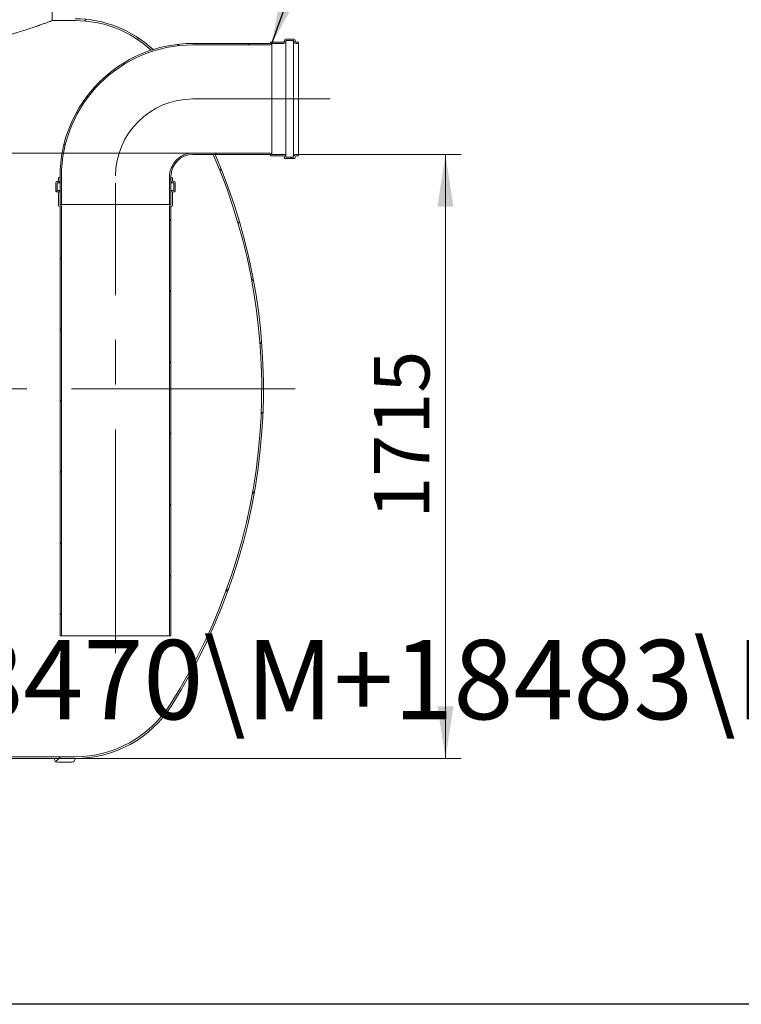
# Model space of a CAD drawing. Units: millimetres. Extents: x -18 to 653, y 5 to 290.
# Drawn here: x 180 to 226, y 5 to 67 of the extents above; entities that cross this region are included whole.
import ezdxf

# ---------------------------------------------------------------- set-up
doc = ezdxf.new("R2010")
doc.units = ezdxf.units.MM
doc.linetypes.add('CENTERX2', pattern=[20.319999999999997, 12.7, -2.54, 2.54, -2.54])
doc.styles.add('SLDTEXTSTYLE0', font='TXT', dxfattribs={"width": 0.605, "bigfont": 'bigfont'})
doc.styles.add('SLDTEXTSTYLE1', font='TXT', dxfattribs={"width": 0.605})
doc.dimstyles.new('SLDDIMSTYLE1', dxfattribs={"dimtxt": 3.5, "dimasz": 3.302, "dimexe": 0, "dimexo": 0.0625, "dimgap": 0.875, "dimtad": 1, "dimdec": 3, "dimlfac": 45, "dimrnd": 1e-09, "dimzin": 12, "dimdsep": 46, "dimtxsty": 'SLDTEXTSTYLE1', "dimsah": 1, "dimcen": 0.09, "dimadec": 0, "dimazin": 3, "dimtfac": 1, "dimtdec": 3, "dimtmove": 0, "dimatfit": 0, "dimfxl": 0, "dimfrac": 2, "dimtolj": 1, "dimtzin": 12, "dimarcsym": 0})
doc.dimstyles.new('SLDDIMSTYLE2', dxfattribs={"dimtxt": 3.5, "dimasz": 3.302, "dimexe": 0, "dimexo": 0.0625, "dimgap": 0.875, "dimtad": 1, "dimdec": 0, "dimlfac": 45, "dimrnd": 1e-09, "dimzin": 12, "dimdsep": 46, "dimtxsty": 'SLDTEXTSTYLE1', "dimsah": 1, "dimcen": 0.09, "dimadec": 0, "dimazin": 3, "dimtfac": 1, "dimtdec": 0, "dimtofl": 0, "dimtmove": 0, "dimatfit": 3, "dimfxl": 0, "dimfrac": 2, "dimtolj": 1, "dimtzin": 12, "dimarcsym": 0})
doc.dimstyles.new('SLDDIMSTYLE3', dxfattribs={"dimtxt": 0, "dimasz": 3.302, "dimexe": 0, "dimexo": 0.0625, "dimgap": 0, "dimtad": 0, "dimtih": 1, "dimtoh": 1, "dimdec": 0, "dimrnd": 1e-09, "dimzin": 0, "dimdsep": 46, "dimtxsty": 'Standard', "dimsah": 1, "dimcen": 0.09, "dimadec": 0, "dimazin": 0, "dimtfac": 3.302, "dimtdec": 0, "dimtofl": 0, "dimtmove": 0, "dimatfit": 3, "dimfxl": 0, "dimfrac": 2, "dimtolj": 1, "dimtzin": 0, "dimarcsym": 0})
pattern_1 = [(45, (0, 0), (-2.245064030267288, 2.245064030267288), [])]
pattern_2 = [(135.0000000000002, (0, 0), (-2.245064030267281, -2.245064030267296), [])]

# ---------------------------------------------------------------- blocks, each defined once
blk = doc.blocks.new('_D_8')
at = {"color": 7, "linetype": 'Continuous', "lineweight": 0}
for p, q in [((134.3301618429759, 59.06825073903661), (134.3301618429759, 85.19572233123628)), ((134.3301618429759, 59.06825073903661), (134.3301618429759, 55.73491740570329)), ((134.3301618429759, 55.73491740570329), (134.3301618429759, 49.38491740570328))]:
    blk.add_line(p, q, dxfattribs=at)
for points in [[(134.3301618429759, 59.06825073903661), (134.8381618429759, 62.37025073903661), (133.8221618429758, 62.37025073903661)], [(134.3301618429759, 55.73491740570329), (133.8221618429758, 52.43291740570329), (134.8381618429759, 52.43291740570329)]]:
    blk.add_solid(points, dxfattribs=at)
at = {"color": 7, "linetype": 'Continuous', "lineweight": 0, "insert": (129.8184246373587, 75.98877725465144, 0.002222222222273378), "char_height": 3.5, "attachment_point": 1, "rotation": 90.00000000000041, "style": 'SLDTEXTSTYLE1'}
blk.add_mtext('150', dxfattribs=at)
blk = doc.blocks.new('_D_10')
at = {"color": 7, "linetype": 'Continuous', "lineweight": 0}
for p, q in [((197.6903791137608, 58.97936185014772), (207.9157636459962, 58.97936185014771)), ((206.9157636459962, 20.86825073903651), (206.9157636459962, 58.97936185014771)), ((103.6169823171938, 20.86825073903659), (207.9157636459962, 20.86825073903651))]:
    blk.add_line(p, q, dxfattribs=at)
for points in [[(206.9157636459962, 58.97936185014771), (206.4077636459962, 55.67736185014771), (207.4237636459962, 55.67736185014771)], [(206.9157636459962, 20.86825073903651), (207.4237636459962, 24.17025073903651), (206.4077636459962, 24.17025073903651)]]:
    blk.add_solid(points, dxfattribs=at)
at = {"color": 7, "linetype": 'Continuous', "lineweight": 0, "insert": (202.404026440379, 35.99857816421574, 9.762598116868178), "char_height": 3.5, "attachment_point": 1, "rotation": 89.99999999999996, "style": 'SLDTEXTSTYLE1'}
blk.add_mtext('1715', dxfattribs=at)

msp = doc.modelspace()

# ---------------------------------------------------------------- hatches: boundary and pattern name
at = {"linetype": 'Continuous', "lineweight": 0}
h = msp.add_hatch(dxfattribs=at)
h.set_pattern_fill('ANSI31', style=0)
h.set_pattern_definition(pattern_1)
edge = h.paths.add_edge_path(flags=0)
edge.add_arc((182.2775832438679, 69.60158407236993), 0.177777777777778, 180, 270.0000000000008)
edge.add_line((182.2775832438679, 69.42380629459215), (182.3220276883123, 69.42380629459217))
edge.add_line((182.3220276883123, 69.42380629459217), (182.3220276883123, 68.75713962792558))
edge.add_line((182.3220276883123, 68.75713962792558), (182.2775832438679, 68.75713962792555))
edge.add_arc((182.2775832438679, 68.57936185014772), 0.1777777777778273, 90, 180)
edge.add_line((182.0998054660901, 68.57936185014772), (182.0998054660901, 67.42380629459217))
edge.add_line((182.0998054660901, 67.42380629459217), (183.538184170542, 67.42380629459215))
edge.add_arc((183.538184170542, 60.31269518348105), 7.111111111111107, 47.46039711835272, 89.9999999999992, ccw=False)
edge.add_arc((190.988694354979, 57.59047296125883), 8.388888888888888, 107.49210770205741, 108.3621842025093, ccw=False)
edge.add_arc((183.538184170542, 60.31269518348105), 7.222222222222226, 46.96222853726248, 90)
edge.add_line((183.538184170542, 67.5349174057033), (183.5503156505272, 67.5349174057033))
edge.add_arc((183.3280934283049, 67.53491740570328), 0.2222222222222224, 3.663998993045868e-12, 90)
edge.add_line((183.3280934283049, 67.75713962792551), (182.439204539416, 67.75713962792551))
edge.add_arc((182.439204539416, 67.5349174057033), 0.222222222222215, 90, 180)
edge.add_line((182.2169823171938, 67.5349174057033), (182.2109165772012, 67.53491740570328))
edge.add_line((182.2109165772012, 67.53491740570328), (182.2109165772012, 68.57936185014772))
edge.add_arc((182.2775832438679, 68.57936185014772), 0.06666666666666674, 89.9999999999992, 180, ccw=False)
edge.add_line((182.2775832438679, 68.6460285168144), (182.3664721327568, 68.64602851681438))
edge.add_arc((182.3664721327568, 68.71269518348106), 0.06666666666666674, 270.0000000000008, 360.0000000000008)
edge.add_line((182.4331387994235, 68.71269518348106), (182.4331387994235, 69.46825073903662))
edge.add_arc((182.3664721327568, 69.46825073903662), 0.06666666666666674, 0, 90)
edge.add_line((182.3664721327568, 69.53491740570328), (182.2775832438679, 69.53491740570328))
edge.add_arc((182.2775832438679, 69.60158407236993), 0.06666666666666919, 180, 270, ccw=False)
edge.add_line((182.2109165772012, 69.60158407236993), (182.2109165772012, 69.7571396279255))
edge.add_line((182.2109165772012, 69.7571396279255), (182.0998054660901, 69.7571396279255))
edge.add_line((182.0998054660901, 69.7571396279255), (182.0998054660901, 69.60158407236993))
h = msp.add_hatch(dxfattribs=at)
h.set_pattern_fill('ANSI31', angle=90.0000000000002, style=0)
h.set_pattern_definition(pattern_2)
edge = h.paths.add_edge_path(flags=0)
edge.add_arc((195.8459346693163, 66.00158407236992), 0.02222222222222163, 270, 360, ccw=False)
edge.add_line((195.8459346693163, 65.9793618501477), (190.9792680026497, 65.97936185014771))
edge.add_arc((190.9792680026497, 57.59047296125883), 8.388888888888888, 90, 180)
edge.add_line((182.5903791137608, 57.59047296125883), (182.5903791137608, 55.81269518348105))
edge.add_line((182.5903791137608, 55.81269518348105), (182.6792680026497, 55.81269518348105))
edge.add_line((182.6792680026497, 55.81269518348105), (182.6792680026497, 57.59047296125883))
edge.add_arc((190.9792680026497, 57.59047296125883), 8.299999999999999, 89.9999999999992, 180, ccw=False)
edge.add_line((190.9792680026497, 65.89047296125882), (195.8459346693163, 65.89047296125881))
edge.add_arc((195.8459346693163, 66.00158407236992), 0.1111111111111109, 270.0000000000008, 348.4630409671826)
edge.add_line((195.9548008801067, 65.9793618501477), (196.6903791137608, 65.9793618501477))
edge.add_arc((196.6903791137608, 66.13491740570326), 0.1555555555555554, 270.0000000000008, 360.0000000000008)
edge.add_line((196.8459346693163, 66.13491740570326), (196.8459346693163, 66.15713962792547))
edge.add_line((196.8459346693163, 66.15713962792547), (197.3348235582052, 66.15713962792547))
edge.add_line((197.3348235582052, 66.15713962792547), (197.3348235582052, 66.13491740570326))
edge.add_arc((197.4903791137608, 66.13491740570326), 0.1555555555555557, 180, 270.0000000000008)
edge.add_line((197.4903791137608, 65.9793618501477), (197.6459346693163, 65.9793618501477))
edge.add_line((197.6459346693163, 65.9793618501477), (197.6459346693163, 66.06825073903659))
edge.add_line((197.6459346693163, 66.06825073903659), (197.4903791137608, 66.06825073903659))
edge.add_arc((197.4903791137608, 66.13491740570326), 0.06666666666666674, 180, 270, ccw=False)
edge.add_line((197.4237124470941, 66.13491740570326), (197.4237124470941, 66.1793618501477))
edge.add_arc((197.3570457804275, 66.1793618501477), 0.06666666666666704, 0, 90)
edge.add_line((197.3570457804275, 66.24602851681436), (196.8237124470941, 66.24602851681436))
edge.add_arc((196.8237124470941, 66.1793618501477), 0.06666666666666674, 90, 180)
edge.add_line((196.7570457804274, 66.1793618501477), (196.7570457804274, 66.13491740570326))
edge.add_arc((196.6903791137608, 66.13491740570326), 0.06666666666666611, 270, 360, ccw=False)
edge.add_line((196.6903791137608, 66.06825073903659), (195.8903791137608, 66.06825073903659))
edge.add_arc((195.8903791137608, 66.04602851681437), 0.02222222222222163, 90, 180)
edge.add_line((195.8681568915385, 66.04602851681437), (195.8681568915385, 66.00158407236992))
h = msp.add_hatch(dxfattribs=at)
h.set_pattern_fill('ANSI31', style=0)
h.set_pattern_definition(pattern_1)
edge = h.paths.add_edge_path(flags=0)
edge.add_line((90.68364898386046, 20.8682507390366), (102.6169823171938, 20.86825073903659))
edge.add_arc((102.839204539416, 20.86825073903658), 0.222222222222215, 179.9999999999991, 270.0000000000008)
edge.add_line((102.839204539416, 20.64602851681437), (103.7280934283049, 20.64602851681436))
edge.add_arc((103.7280934283049, 20.86825073903659), 0.2222222222222224, 270.0000000000008, 360.0000000000018)
edge.add_line((103.9503156505271, 20.8682507390366), (115.8836489838605, 20.86825073903659))
edge.add_arc((116.1058712060827, 20.86825073903658), 0.222222222222215, 179.9999999999991, 270.0000000000008)
edge.add_line((116.1058712060827, 20.64602851681437), (116.9947600949716, 20.64602851681436))
edge.add_arc((116.9947600949716, 20.86825073903659), 0.2222222222222224, 270.0000000000008, 360.0000000000018)
edge.add_line((117.2169823171938, 20.8682507390366), (129.1503156505271, 20.86825073903659))
edge.add_arc((129.3725378727493, 20.86825073903658), 0.222222222222215, 179.9999999999991, 270.0000000000008)
edge.add_line((129.3725378727493, 20.64602851681437), (130.2614267616383, 20.64602851681436))
edge.add_arc((130.2614267616383, 20.86825073903659), 0.2222222222222224, 270.0000000000008, 360.0000000000018)
edge.add_line((130.4836489838605, 20.8682507390366), (142.4169823171938, 20.86825073903659))
edge.add_arc((142.639204539416, 20.86825073903658), 0.222222222222215, 179.9999999999991, 270.0000000000008)
edge.add_line((142.639204539416, 20.64602851681437), (143.5280934283049, 20.64602851681436))
edge.add_arc((143.5280934283049, 20.86825073903659), 0.2222222222222224, 270.0000000000008, 360.0000000000018)
edge.add_line((143.7503156505271, 20.8682507390366), (155.6836489838605, 20.86825073903659))
edge.add_arc((155.9058712060827, 20.86825073903658), 0.222222222222215, 179.9999999999991, 270.0000000000008)
edge.add_line((155.9058712060827, 20.64602851681437), (156.7947600949716, 20.64602851681436))
edge.add_arc((156.7947600949716, 20.86825073903659), 0.2222222222222224, 270.0000000000008, 360.0000000000018)
edge.add_line((157.0169823171938, 20.8682507390366), (168.9503156505272, 20.86825073903659))
edge.add_arc((169.1725378727494, 20.86825073903658), 0.222222222222215, 179.9999999999991, 270.0000000000008)
edge.add_line((169.1725378727494, 20.64602851681437), (170.0614267616382, 20.64602851681436))
edge.add_arc((170.0614267616382, 20.86825073903659), 0.2222222222222224, 270.0000000000008, 360.0000000000018)
edge.add_line((170.2836489838604, 20.8682507390366), (182.2169823171938, 20.86825073903659))
edge.add_arc((182.439204539416, 20.86825073903658), 0.222222222222215, 179.9999999999991, 270.0000000000008)
edge.add_line((182.439204539416, 20.64602851681437), (183.3280934283049, 20.64602851681436))
edge.add_arc((183.3280934283049, 20.86825073903659), 0.2222222222222224, 270.0000000000008, 359.999999999999)
edge.add_line((183.5503156505272, 20.86825073903659), (183.538184170542, 20.8682507390366))
edge.add_arc((183.538184170542, 28.09047296125885), 7.222222222222226, 270.0000000000008, 327.6523347710908)
edge.add_arc((158.0998054660901, 44.20158407236993), 37.33333333333334, 327.6523347710909, 383.3179570653351)
edge.add_line((192.3838405513655, 58.97936185014772), (192.262813400274, 58.97936185014772))
edge.add_arc((158.0998054660901, 44.20158407236993), 37.22222222222222, -32.347665228910785, 23.391699186988774, ccw=False)
edge.add_arc((183.538184170542, 28.09047296125885), 7.111111111111107, 270, 327.65233477108984, ccw=False)
edge.add_line((183.538184170542, 20.97936185014774), (176.8775832438679, 20.97936185014772))
edge.add_line((176.8775832438679, 20.97936185014772), (176.8775832438679, 25.31269518348105))
edge.add_line((176.8775832438679, 25.31269518348105), (169.5442499105346, 25.31269518348105))
edge.add_line((169.5442499105346, 25.31269518348105), (169.5442499105346, 20.97936185014772))
edge.add_line((169.5442499105346, 20.97936185014772), (49.55031565052715, 20.9793618501477))
edge.add_arc((49.55031565052715, 28.09047296125881), 7.111111111111107, 212.3476652289099, 270, ccw=False)
edge.add_arc((74.98869435497905, 44.20158407236993), 37.22222222222223, 153.9722778712048, 212.34766522891, ccw=False)
edge.add_line((41.54148147583593, 60.53491740570327), (41.41787369178999, 60.53491740570327))
edge.add_arc((74.98869435497905, 44.20158407236993), 37.33333333333334, 154.05552022763, 212.3476652289108)
edge.add_arc((49.55031565052715, 28.09047296125881), 7.222222222222226, 212.3476652289108, 270.0000000000008)
edge.add_arc((49.77253787274937, 20.86825073903658), 0.222222222222215, 179.9999999999991, 270.0000000000008)
edge.add_line((49.77253787274937, 20.64602851681437), (50.66142676163825, 20.64602851681436))
edge.add_arc((50.66142676163825, 20.86825073903659), 0.2222222222222224, 270.0000000000008, 360.0000000000018)
edge.add_line((50.88364898386047, 20.8682507390366), (62.81698231719382, 20.86825073903659))
edge.add_arc((63.03920453941603, 20.86825073903658), 0.222222222222215, 179.9999999999991, 270.0000000000008)
edge.add_line((63.03920453941603, 20.64602851681437), (63.92809342830491, 20.64602851681436))
edge.add_arc((63.92809342830491, 20.86825073903659), 0.2222222222222224, 270.0000000000008, 360.0000000000018)
edge.add_line((64.15031565052715, 20.8682507390366), (76.08364898386047, 20.86825073903659))
edge.add_arc((76.3058712060827, 20.86825073903658), 0.222222222222215, 179.9999999999991, 270.0000000000008)
edge.add_line((76.3058712060827, 20.64602851681437), (77.19476009497158, 20.64602851681436))
edge.add_arc((77.19476009497158, 20.86825073903659), 0.2222222222222224, 270.0000000000008, 360.0000000000018)
edge.add_line((77.41698231719381, 20.8682507390366), (89.35031565052715, 20.86825073903659))
edge.add_arc((89.57253787274936, 20.86825073903658), 0.222222222222215, 179.9999999999991, 270.0000000000008)
edge.add_line((89.57253787274936, 20.64602851681437), (90.46142676163825, 20.64602851681436))
edge.add_arc((90.46142676163825, 20.86825073903659), 0.2222222222222224, 270.0000000000008, 360.0000000000018)
h.paths.add_polyline_path([(176.5442499105346, 20.97936185014772), (169.8775832438679, 20.97936185014772), (169.8775832438679, 25.09047296125883), (176.5442499105346, 25.09047296125883)], flags=0)
h = msp.add_hatch(dxfattribs=at)
h.set_pattern_fill('ANSI31', angle=90.0000000000002, style=0)
h.set_pattern_definition(pattern_2)
edge = h.paths.add_edge_path(flags=0)
edge.add_arc((195.8459346693163, 58.95713962792548), 0.02222222222222163, -7.958078640513122e-13, 89.9999999999992, ccw=False)
edge.add_line((195.8681568915385, 58.95713962792548), (195.8681568915385, 58.91269518348103))
edge.add_arc((195.8903791137608, 58.91269518348103), 0.02222222222222163, 180, 270.0000000000008)
edge.add_line((195.8903791137608, 58.89047296125882), (196.6903791137608, 58.89047296125882))
edge.add_arc((196.6903791137608, 58.82380629459215), 0.06666666666666611, -7.958078640513122e-13, 89.9999999999992, ccw=False)
edge.add_line((196.7570457804274, 58.82380629459215), (196.7570457804274, 58.7793618501477))
edge.add_arc((196.8237124470941, 58.7793618501477), 0.06666666666666674, 180, 270.0000000000008)
edge.add_line((196.8237124470941, 58.71269518348104), (197.3570457804275, 58.71269518348104))
edge.add_arc((197.3570457804275, 58.7793618501477), 0.06666666666666704, 270.0000000000008, 360.0000000000008)
edge.add_line((197.4237124470941, 58.7793618501477), (197.4237124470941, 58.82380629459215))
edge.add_arc((197.4903791137608, 58.82380629459215), 0.06666666666666674, 89.9999999999992, 180, ccw=False)
edge.add_line((197.4903791137608, 58.89047296125882), (197.6459346693163, 58.89047296125882))
edge.add_line((197.6459346693163, 58.89047296125882), (197.6459346693163, 58.9793618501477))
edge.add_line((197.6459346693163, 58.9793618501477), (197.4903791137608, 58.9793618501477))
edge.add_arc((197.4903791137608, 58.82380629459215), 0.1555555555555557, 90, 180)
edge.add_line((197.3348235582052, 58.82380629459215), (197.3348235582052, 58.80158407236993))
edge.add_line((197.3348235582052, 58.80158407236993), (196.8459346693163, 58.80158407236993))
edge.add_line((196.8459346693163, 58.80158407236993), (196.8459346693163, 58.82380629459215))
edge.add_arc((196.6903791137608, 58.82380629459215), 0.1555555555555554, 0, 90)
edge.add_line((196.6903791137608, 58.9793618501477), (195.9548008801067, 58.9793618501477))
edge.add_arc((195.8459346693163, 58.95713962792548), 0.1111111111111109, 11.53695903281831, 90)
edge.add_line((195.8459346693163, 59.06825073903659), (190.9792680026497, 59.06825073903661))
edge.add_arc((190.9792680026497, 57.59047296125883), 1.477777777777779, 90, 179.9999999999997)
edge.add_line((189.5014902248719, 57.59047296125883), (189.5014902248719, 55.81269518348105))
edge.add_line((189.5014902248719, 55.81269518348105), (189.5903791137607, 55.81269518348105))
edge.add_line((189.5903791137607, 55.81269518348105), (189.5903791137607, 57.59047296125883))
edge.add_arc((190.9792680026497, 57.59047296125883), 1.38888888888889, 89.9999999999992, 179.9999999999989, ccw=False)
edge.add_line((190.9792680026497, 58.97936185014772), (195.8459346693163, 58.9793618501477))
h = msp.add_hatch(dxfattribs=at)
h.set_pattern_fill('ANSI31', style=0)
h.set_pattern_definition(pattern_1)
edge = h.paths.add_edge_path(flags=0)
edge.add_arc((182.5237124470941, 55.74602851681437), 0.02222222222222101, 180, 270.0000000000008)
edge.add_line((182.5237124470941, 55.72380629459215), (182.5681568915385, 55.72380629459216))
edge.add_arc((182.5681568915385, 55.70158407236994), 0.0222222222222207, -7.958078640513122e-13, 89.9999999999992, ccw=False)
edge.add_line((182.5903791137608, 55.70158407236994), (182.5903791137607, 28.61269518348105))
edge.add_line((182.5903791137607, 28.61269518348105), (182.6792680026497, 28.61269518348104))
edge.add_line((182.6792680026497, 28.61269518348104), (182.6792680026497, 55.70158407236994))
edge.add_arc((182.5681568915385, 55.70158407236994), 0.1111111111111103, 0, 78.46304096714651)
edge.add_line((182.5903791137608, 55.8104502831603), (182.5903791137607, 56.54602851681438))
edge.add_arc((182.4348235582052, 56.54602851681438), 0.1555555555555544, 0, 90)
edge.add_line((182.4348235582052, 56.70158407236993), (182.412601335983, 56.70158407236993))
edge.add_line((182.412601335983, 56.70158407236993), (182.4126013359829, 57.19047296125882))
edge.add_line((182.4126013359829, 57.19047296125882), (182.4348235582052, 57.19047296125882))
edge.add_arc((182.4348235582052, 57.34602851681437), 0.155555555555552, 270.0000000000008, 360.0000000000008)
edge.add_line((182.5903791137607, 57.34602851681437), (182.5903791137607, 57.50158407236993))
edge.add_line((182.5903791137607, 57.50158407236993), (182.5014902248719, 57.50158407236993))
edge.add_line((182.5014902248719, 57.50158407236993), (182.5014902248718, 57.34602851681437))
edge.add_arc((182.4348235582052, 57.34602851681437), 0.06666666666666056, 270, 360, ccw=False)
edge.add_line((182.4348235582052, 57.27936185014771), (182.3903791137608, 57.27936185014771))
edge.add_arc((182.3903791137608, 57.21269518348105), 0.06666666666666303, 90, 180)
edge.add_line((182.3237124470941, 57.21269518348105), (182.3237124470941, 56.67936185014771))
edge.add_arc((182.3903791137608, 56.67936185014771), 0.06666666666666796, 180, 270.0000000000008)
edge.add_line((182.3903791137608, 56.61269518348104), (182.4348235582052, 56.61269518348104))
edge.add_arc((182.4348235582052, 56.54602851681438), 0.0666666666666658, -7.958078640513122e-13, 89.9999999999992, ccw=False)
edge.add_line((182.5014902248719, 56.54602851681438), (182.5014902248719, 55.74602851681437))
h = msp.add_hatch(dxfattribs=at)
h.set_pattern_fill('ANSI31', style=0)
h.set_pattern_definition(pattern_1)
edge = h.paths.add_edge_path(flags=0)
edge.add_arc((189.6570457804274, 55.74602851681437), 0.02222222222222101, 270.0000000000008, 360.0000000000008)
edge.add_line((189.6792680026497, 55.74602851681437), (189.6792680026497, 56.54602851681438))
edge.add_arc((189.7459346693163, 56.54602851681438), 0.0666666666666658, 89.9999999999992, 180, ccw=False)
edge.add_line((189.7459346693163, 56.61269518348104), (189.7903791137607, 56.61269518348104))
edge.add_arc((189.7903791137607, 56.67936185014771), 0.06666666666666796, 270.0000000000008, 360.0000000000008)
edge.add_line((189.8570457804275, 56.67936185014771), (189.8570457804275, 57.21269518348105))
edge.add_arc((189.7903791137607, 57.21269518348105), 0.06666666666666303, 0, 90.00000000002443)
edge.add_line((189.7903791137607, 57.27936185014771), (189.7459346693163, 57.27936185014771))
edge.add_arc((189.7459346693163, 57.34602851681437), 0.06666666666666056, 180, 270, ccw=False)
edge.add_line((189.6792680026496, 57.34602851681437), (189.6792680026497, 57.50158407236994))
edge.add_line((189.6792680026497, 57.50158407236994), (189.5903791137607, 57.50158407236994))
edge.add_line((189.5903791137607, 57.50158407236994), (189.5903791137607, 57.34602851681437))
edge.add_arc((189.7459346693163, 57.34602851681437), 0.155555555555552, 180, 270.0000000000008)
edge.add_line((189.7459346693163, 57.19047296125882), (189.7681568915385, 57.19047296125882))
edge.add_line((189.7681568915385, 57.19047296125882), (189.7681568915385, 56.70158407236993))
edge.add_line((189.7681568915385, 56.70158407236993), (189.7459346693163, 56.70158407236993))
edge.add_arc((189.7459346693163, 56.54602851681438), 0.1555555555555544, 90, 180)
edge.add_line((189.5903791137607, 56.54602851681438), (189.5903791137608, 55.8104502831603))
edge.add_arc((189.612601335983, 55.70158407236994), 0.1111111111111103, 101.536959032796, 180)
edge.add_line((189.5014902248719, 55.70158407236994), (189.5014902248719, 28.61269518348103))
edge.add_line((189.5014902248719, 28.61269518348103), (189.5903791137607, 28.61269518348103))
edge.add_line((189.5903791137607, 28.61269518348103), (189.5903791137608, 55.70158407236994))
edge.add_arc((189.612601335983, 55.70158407236994), 0.0222222222222207, 89.9999999999992, 180, ccw=False)
edge.add_line((189.612601335983, 55.72380629459216), (189.6570457804274, 55.72380629459215))

# ---------------------------------------------------------------- linework, layer by layer
at = {"color": 7, "linetype": 'Continuous', "lineweight": 15}
for p, q in [((182.0998054660901, 68.57936185014772), (182.0998054660901, 67.42380629459217)), ((183.538184170542, 67.42380629459215), (182.0998054660901, 67.42380629459217)), ((190.9792680026497, 65.97936185014771), (195.8459346693163, 65.9793618501477)), ((195.8459346693163, 65.89047296125881), (190.9792680026497, 65.89047296125882)), ((195.8681568915385, 66.00158407236994), (195.8681568915385, 66.04602851681437)), ((195.8903791137608, 66.06825073903659), (196.6903791137608, 66.06825073903659)), ((196.6903791137608, 65.9793618501477), (195.9548008801067, 65.9793618501477)), ((195.9548008801067, 65.9793618501477), (195.9548008801067, 58.9793618501477)), ((196.7570457804274, 66.13491740570326), (196.7570457804274, 66.17936185014771)), ((196.8237124470941, 66.24602851681436), (197.3570457804275, 66.24602851681436)), ((197.3348235582052, 66.15713962792547), (196.8459346693163, 66.15713962792547)), ((196.8459346693163, 66.15713962792547), (196.8459346693163, 66.13491740570326)), ((196.8459346693163, 66.13491740570326), (196.8459346693163, 58.82380629459215)), ((197.3348235582052, 66.13491740570326), (197.3348235582052, 66.15713962792547)), ((197.3348235582052, 66.13491740570326), (197.3348235582052, 58.82380629459215)), ((197.4237124470941, 66.17936185014771), (197.4237124470941, 66.13491740570326)), ((197.4903791137608, 66.06825073903659), (197.6459346693163, 66.06825073903659)), ((197.6459346693163, 65.9793618501477), (197.4903791137608, 65.9793618501477)), ((197.6459346693163, 66.06825073903659), (197.6459346693163, 65.9793618501477)), ((197.6459346693163, 65.9793618501477), (197.6459346693163, 58.9793618501477)), ((190.9792680026497, 59.06825073903661), (195.8459346693163, 59.06825073903659)), ((195.8459346693163, 58.9793618501477), (190.9792680026497, 58.97936185014772)), ((192.3838405513655, 58.97936185014772), (192.262813400274, 58.97936185014772)), ((195.8681568915385, 58.91269518348103), (195.8681568915385, 58.95713962792548)), ((196.6903791137608, 58.89047296125882), (195.8903791137608, 58.89047296125882)), ((195.9548008801067, 58.9793618501477), (196.6903791137608, 58.9793618501477)), ((196.7570457804274, 58.7793618501477), (196.7570457804274, 58.82380629459215)), ((197.3570457804275, 58.71269518348104), (196.8237124470941, 58.71269518348104)), ((196.8459346693163, 58.82380629459215), (196.8459346693163, 58.80158407236993)), ((196.8459346693163, 58.80158407236993), (197.3348235582052, 58.80158407236993)), ((197.3348235582052, 58.80158407236993), (197.3348235582052, 58.82380629459215)), ((197.4237124470941, 58.82380629459215), (197.4237124470941, 58.7793618501477)), ((197.4903791137608, 58.9793618501477), (197.6459346693163, 58.9793618501477)), ((197.6459346693163, 58.89047296125882), (197.4903791137608, 58.89047296125882)), ((197.6459346693163, 58.9793618501477), (197.6459346693163, 58.89047296125882)), ((182.3237124470941, 56.67936185014771), (182.3237124470941, 57.21269518348105)), ((182.3903791137608, 57.27936185014771), (182.4348235582052, 57.27936185014771)), ((182.4126013359829, 57.19047296125882), (182.412601335983, 56.70158407236993)), ((182.4348235582052, 57.19047296125882), (182.4126013359829, 57.19047296125882)), ((182.4348235582052, 57.19047296125882), (182.5903791137608, 57.19047296125882)), ((182.5014902248718, 57.34602851681437), (182.5014902248719, 57.50158407236993)), ((182.5014902248719, 57.50158407236993), (182.5903791137607, 57.50158407236993)), ((182.5903791137608, 55.81269518348105), (182.5903791137608, 57.59047296125883)), ((182.5903791137607, 57.50158407236993), (182.5903791137607, 57.34602851681437)), ((182.6792680026497, 55.81269518348105), (182.6792680026497, 57.59047296125883)), ((189.5014902248719, 57.59047296125883), (189.5014902248719, 55.81269518348105)), ((189.5903791137607, 57.59047296125883), (189.5903791137607, 55.81269518348105)), ((189.5903791137607, 57.34602851681437), (189.5903791137607, 57.50158407236994)), ((189.5903791137607, 57.50158407236994), (189.6792680026497, 57.50158407236994)), ((189.5903791137607, 57.19047296125882), (189.7459346693163, 57.19047296125882)), ((189.6792680026497, 57.50158407236994), (189.6792680026496, 57.34602851681437)), ((189.7459346693163, 57.27936185014771), (189.7903791137607, 57.27936185014771)), ((189.7681568915385, 57.19047296125882), (189.7459346693163, 57.19047296125882)), ((189.7681568915385, 56.70158407236993), (189.7681568915385, 57.19047296125882)), ((189.8570457804275, 57.21269518348105), (189.8570457804275, 56.67936185014771)), ((182.4348235582052, 56.61269518348104), (182.3903791137608, 56.61269518348104)), ((182.412601335983, 56.70158407236993), (182.4348235582052, 56.70158407236993)), ((182.4348235582052, 56.70158407236993), (182.5903791137608, 56.70158407236993)), ((182.5014902248719, 55.74602851681437), (182.5014902248719, 56.54602851681438)), ((182.5903791137607, 56.54602851681438), (182.5903791137608, 55.81045028316031)), ((189.5903791137607, 56.70158407236993), (189.7459346693163, 56.70158407236993)), ((189.5903791137608, 55.81045028316031), (189.5903791137607, 56.54602851681438)), ((189.6792680026497, 56.54602851681438), (189.6792680026497, 55.74602851681437)), ((189.7459346693163, 56.70158407236993), (189.7681568915385, 56.70158407236993)), ((189.7903791137607, 56.61269518348104), (189.7459346693163, 56.61269518348104)), ((182.5681568915385, 55.72380629459216), (182.5237124470941, 55.72380629459215)), ((182.6792680026497, 55.81269518348105), (182.5903791137608, 55.81269518348105)), ((182.5903791137608, 55.81045028316031), (189.5903791137608, 55.81045028316031)), ((182.5903791137607, 28.61269518348104), (182.5903791137608, 55.70158407236994)), ((182.6792680026497, 55.81269518348105), (189.5014902248719, 55.81269518348105)), ((182.6792680026497, 55.70158407236994), (182.6792680026497, 28.61269518348104)), ((189.5903791137607, 55.81269518348105), (189.5014902248719, 55.81269518348105)), ((189.5014902248719, 28.61269518348104), (189.5014902248719, 55.70158407236994)), ((189.5903791137608, 55.70158407236994), (189.5903791137607, 28.61269518348104)), ((189.6570457804274, 55.72380629459215), (189.612601335983, 55.72380629459216)), ((182.6792680026497, 28.61269518348104), (182.5903791137607, 28.61269518348104)), ((182.6792680026497, 28.61269518348104), (189.5014902248719, 28.61269518348104)), ((189.5903791137607, 28.61269518348104), (189.5014902248719, 28.61269518348104)), ((182.2169823171938, 20.86825073903659), (170.2836489838604, 20.8682507390366)), ((176.8775832438679, 20.97936185014772), (183.538184170542, 20.97936185014774)), ((183.3280934283049, 20.64602851681436), (182.439204539416, 20.64602851681437)), ((183.538184170542, 20.8682507390366), (183.5503156505272, 20.86825073903659)), ((183.5503156505272, 20.86825073903659), (183.5503156505272, 20.86826092793042))]:
    msp.add_line(p, q, dxfattribs=at)
at = {"color": 7, "linetype": 'CENTERX2', "lineweight": 0, "ltscale": 1.111111111111111}
for p, q in [((190.9792680026498, 62.47936185014773), (199.6459346693164, 62.47936185014773)), ((186.0903791137609, 27.52487138353579), (186.0903791137609, 57.15740278401708)), ((197.4331387994236, 44.20158407236996), (35.65536102164581, 44.20158407236993))]:
    msp.add_line(p, q, dxfattribs=at)
at = {"color": 7, "linetype": 'Continuous', "lineweight": 0}
msp.add_line((40.74311069810438, 59.06825073903661), (190.9792680026497, 59.06825073903661), dxfattribs=at)
at = {"color": 7, "linetype": 'Continuous', "lineweight": 30}
msp.add_line((411.1300784565947, 5.363466901874392), (7.599680408099024, 5.363466901874336), dxfattribs=at)
at = {"color": 7, "linetype": 'Continuous', "lineweight": 15}
for centre, radius, start, end in [((183.538184170542, 60.31269518348105), 7.22222222222225, 46.96222853726248, 90), ((183.538184170542, 60.31269518348105), 7.111111111111107, 47.46039711835343, 90), ((190.9792680026497, 57.59047296125883), 8.388888888888886, 90, 180), ((190.9792680026497, 57.59047296125883), 8.299999999999997, 90, 180), ((195.8459346693163, 66.00158407236994), 0.02222222222223991, 270.0000000000008, 1.025919718053368e-09), ((195.8459346693163, 66.00158407236994), 0.1111111111111285, 270.0000000000008, 348.4630409671753), ((195.8903791137608, 66.04602851681437), 0.02222222222223991, 90, 180), ((196.6903791137608, 66.13491740570326), 0.06666666666667709, 270.0000000000008, 3.419732393509767e-10), ((196.6903791137608, 66.13491740570326), 0.1555555555555657, 270.0000000000008, 0), ((196.8237124470941, 66.17936185014771), 0.0666666666666913, 90, 180), ((197.4903791137608, 66.13491740570326), 0.1555555555555657, 179.9999999998535, 270.0000000000008), ((197.3570457804275, 66.17936185014771), 0.06666666666666288, 3.419732393509767e-10, 90), ((197.4903791137608, 66.13491740570326), 0.06666666666667709, 180, 270.0000000000008), ((190.988694354979, 57.59047296125883), 8.388888888888898, 107.4921077020582, 108.3621842025101), ((190.9792680026497, 57.59047296125883), 1.477777777777781, 90, 179.9999999999997), ((195.8459346693163, 58.95713962792548), 0.1111111111111143, 11.53695903281831, 90), ((158.0998054660901, 44.20158407236993), 37.22222222222224, 327.6523347710908, 23.39169918698962), ((190.9792680026497, 57.59047296125883), 1.388888888888914, 90, 179.9999999999997), ((158.0998054660901, 44.20158407236993), 37.33333333333334, 327.6523347710909, 23.31795706533426), ((195.8459346693163, 58.95713962792548), 0.0222222222222257, 8.793597583314579e-10, 90), ((195.8903791137608, 58.91269518348103), 0.02222222222223991, 180, 270.0000000000008), ((196.6903791137608, 58.82380629459215), 0.1555555555555657, 0, 90), ((196.6903791137608, 58.82380629459215), 0.06666666666666998, 2.931199194436944e-10, 90), ((196.8237124470941, 58.7793618501477), 0.0666666666666913, 180, 270.0000000000008), ((197.4903791137608, 58.82380629459215), 0.1555555555555657, 90, 179.9999999998744), ((197.3570457804275, 58.7793618501477), 0.06666666666666288, 270.0000000000008, 2.931199194436944e-10), ((197.4903791137608, 58.82380629459215), 0.06666666666666998, 90, 180), ((182.3903791137608, 57.21269518348105), 0.0666666666666913, 90, 179.9999999999511), ((182.4348235582052, 57.34602851681437), 0.1555555555555515, 270.0000000000008, 4.187427420625225e-11), ((182.4348235582052, 57.34602851681437), 0.06666666666666288, 270.0000000000008, 4.201385512029868e-09), ((189.7459346693163, 57.34602851681437), 0.1555555555555515, 180, 270.0000000000008), ((189.7459346693163, 57.34602851681437), 0.06666666666666288, 179.9999999957498, 270.0000000000008), ((189.7903791137607, 57.21269518348105), 0.06666666666671972, 0, 90), ((182.3903791137608, 56.67936185014771), 0.0666666666666913, 179.9999999957986, 270.0000000000008), ((182.4348235582052, 56.54602851681438), 0.1555555555555443, 1.821530927972306e-09, 90), ((182.4348235582052, 56.54602851681438), 0.06666666666666288, 4.88533199072824e-11, 90), ((189.7459346693163, 56.54602851681438), 0.1555555555555941, 90, 179.9999999981575), ((189.7459346693163, 56.54602851681438), 0.06666666666666288, 90, 180), ((189.7903791137607, 56.67936185014771), 0.06666666666671972, 270.0000000000008, 4.299092151837185e-09), ((182.5237124470941, 55.74602851681437), 0.02222222222221859, 179.9999999872493, 270.0000000000008), ((182.5681568915385, 55.70158407236994), 0.02222222222226833, 0, 90), ((182.5681568915385, 55.70158407236994), 0.1111111111111427, 2.579455291103631e-09, 78.46304096714725), ((189.612601335983, 55.70158407236994), 0.111111111111107, 101.5369590327953, 179.9999999974206), ((189.612601335983, 55.70158407236994), 0.02222222222221859, 90, 180), ((189.6570457804274, 55.74602851681437), 0.02222222222226833, 270.0000000000008, 1.289727645549506e-08), ((183.538184170542, 28.09047296125884), 7.111111111111104, 270.0000000000008, 327.6523347710906), ((183.538184170542, 28.09047296125884), 7.222222222222243, 270.0000000000008, 327.6523347710908), ((182.439204539416, 20.86825073903659), 0.2222222222222285, 180, 270.0000000000008), ((183.3280934283049, 20.86825073903659), 0.2222222222222285, 270.0000000000008, 359.999999999999)]:
    msp.add_arc(centre, radius, start, end, dxfattribs=at)
at = {"color": 7, "linetype": 'CENTERX2', "lineweight": 0, "ltscale": 1.111111111111111}
msp.add_arc((190.9792680026498, 57.59047296125883), 4.888888888888893, 90, 179.6356838637668, dxfattribs=at)
at = {"color": 7, "linetype": 'Continuous', "lineweight": 15}
msp.add_open_spline([(182.0998054660901, 67.42380629459217), (182.0998054660901, 67.42380629459217), (182.0921319931902, 67.42086578300221), (182.0612711882978, 67.40907925463078), (182.0380846299252, 67.400233262424), (181.999143307272, 67.38546071952379), (181.9908508873706, 67.38231831604045), (181.9733406463932, 67.37569180391259), (181.9641153366602, 67.37220485049657), (181.9350423405319, 67.36123233052068), (181.9137981029544, 67.3532351685033), (181.8445674455405, 67.3272701387721), (181.7910906220018, 67.30732941119255), (181.6697738713448, 67.26255429797276), (181.6019335738962, 67.23771949747508), (181.4519342903448, 67.18350614240809), (181.3697755623599, 67.15412718504581), (181.2580089070037, 67.11477932057555), (181.2352015713922, 67.10677854429005), (181.1886734913501, 67.09052003518244), (181.1649366303741, 67.08225671795608), (181.0924560651424, 67.05712759587834), (181.0425868531837, 67.03997246764172), (180.8884133312117, 66.98741035443344), (180.7795499037528, 66.95090729211385), (180.5499184360305, 66.87554369146805), (180.4291499484074, 66.8366825023044), (180.1757528224295, 66.75715393558714), (180.0431243084964, 66.71648593557524), (179.8351650706168, 66.65454709294949), (179.7643409543112, 66.63374477373216), (179.6558178207023, 66.60236111579493), (179.6192621741056, 66.59186988064481), (179.5453819306601, 66.57083655431582), (179.5080284750646, 66.56028639608981), (179.3196636900625, 66.50752776332497), (179.1645115718718, 66.46547480269169), (178.8454350801658, 66.38228144308826), (178.6815103395887, 66.34114044555417), (178.3448809724559, 66.26037258624967), (178.172176391923, 66.22074515745553), (177.8178300585963, 66.1436215294256), (177.636188764318, 66.10612472992241), (177.3567881152057, 66.05196535339465), (177.2624968427002, 66.03426017622891), (177.1192815282703, 66.00828881740762), (177.0712174529177, 65.99972437336592), (176.9746166331661, 65.98282452928878), (176.9261718278622, 65.97450502916672), (176.8775832438679, 65.96631939590888)], degree=3, knots=[0, 0, 0, 0, 0.06250000000000484, 0.06250000000000484, 0.1250000000000097, 0.1250000000000097, 0.140625000000011, 0.140625000000011, 0.1562500000000124, 0.1562500000000124, 0.1875000000000146, 0.1875000000000146, 0.2500000000000188, 0.2500000000000188, 0.312500000000023, 0.312500000000023, 0.3750000000000273, 0.3750000000000273, 0.3906250000000276, 0.3906250000000276, 0.406250000000028, 0.406250000000028, 0.43750000000003, 0.43750000000003, 0.5000000000000323, 0.5000000000000323, 0.5625000000000346, 0.5625000000000346, 0.6250000000000369, 0.6250000000000369, 0.656250000000037, 0.656250000000037, 0.671875000000036, 0.671875000000036, 0.687500000000035, 0.687500000000035, 0.7500000000000285, 0.7500000000000285, 0.8125000000000221, 0.8125000000000221, 0.8750000000000157, 0.8750000000000157, 0.9375000000000091, 0.9375000000000091, 0.9687500000000059, 0.9687500000000059, 0.984375000000003, 0.984375000000003, 1, 1, 1, 1], dxfattribs=at)

# ---------------------------------------------------------------- texts
at = {"color": 7, "linetype": 'Continuous', "lineweight": 0, "insert": (362.2461954031953, 28.34687877387826), "char_height": 5, "attachment_point": 2, "style": 'SLDTEXTSTYLE0'}
msp.add_mtext('\\M+1844D\\M+18470\\M+18483\\M+1847C\\M+18480\\M+18480\\M+18484\\M+18474\\M+18475\\M+1847C\\M+18479\\M+18484\\M+18475\\M+1847C\\M+1848E I-\\M+1847B\\M+1847C\\M+18470\\M+18483\\M+18483\\M+18470', dxfattribs=at)

# ---------------------------------------------------------------- dimensions: what is measured, and where the dimension line sits
at = {"color": 7, "linetype": 'Continuous', "lineweight": 0}
for base, p1, p2, dimstyle, picture, middle in [((134.3301618429759, 55.73491740570329), (190.9792680026498, 59.06825073903661), (169.5442499105347, 55.73491740570329), 'SLDDIMSTYLE1', '_D_8', (134.3301618429759, 80.59224979294387)), ((206.9157636459962, 58.97936185014771), (102.6169823171938, 20.86825073903659), (196.6903791137608, 58.97936185014772), 'SLDDIMSTYLE2', '_D_10', (206.9157636459962, 41.69823134266917))]:
    dim = msp.add_linear_dim(base=base, p1=p1, p2=p2, angle=90.0000000000002, dimstyle=dimstyle, dxfattribs=at)
    dim.commit()
    dim.dimension.update_dxf_attribs({"geometry": picture, "text_midpoint": middle, "dimtype": 160})

# ---------------------------------------------------------------- leaders
for points in [[(174.3459936233032, 58.23753973397813), (183.5614782663303, 104.5375276632472)], [(195.9548008801067, 65.97936185014771), (210.0960551590057, 104.7137117036886)]]:
    msp.add_leader(points, dimstyle='SLDDIMSTYLE3', dxfattribs=at)

doc.saveas('drawing.dxf')
